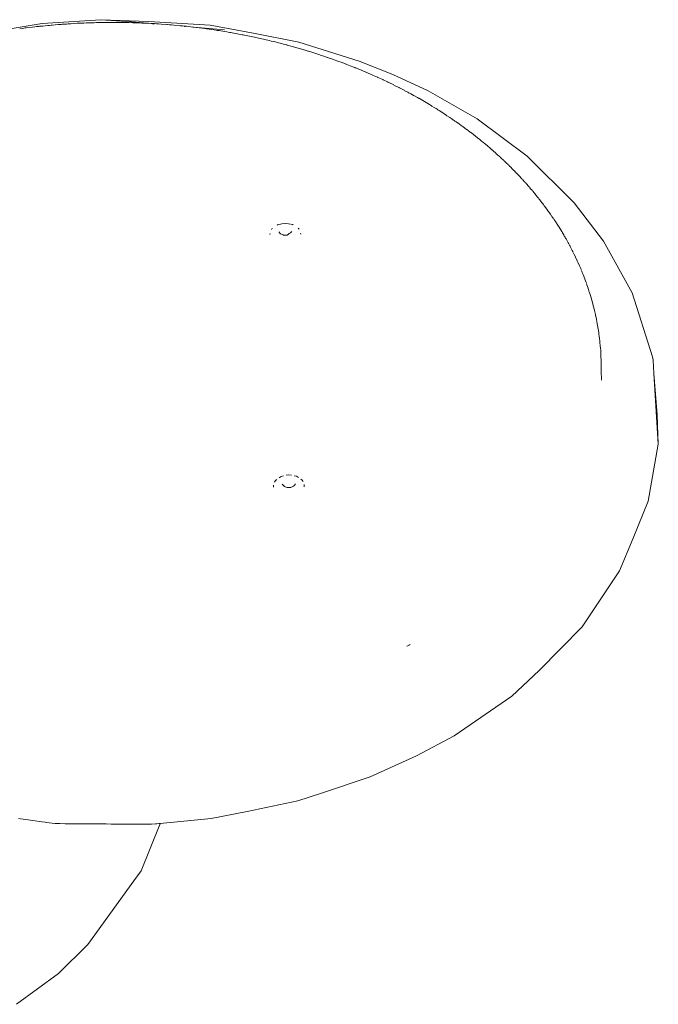
# Model space of a CAD drawing. Units: millimetres. Extents: x 1648 to 3849, y 1518 to 2283.
# Drawn here: x 1822 to 1851, y 1590 to 1635 of the extents above; entities that cross this region are included whole.
import ezdxf

# ---------------------------------------------------------------- set-up
doc = ezdxf.new("R2010")
doc.units = ezdxf.units.MM
doc.layers.add('ProfileEdges_Nr_Pióra__7', color=7, linetype='Continuous', lineweight=18)

msp = doc.modelspace()

# ---------------------------------------------------------------- linework, layer by layer
at = {"layer": 'ProfileEdges_Nr_Pióra__7', "linetype": 'Continuous'}
for p, q in [((1826.065, 1634.928), (1823.411, 1634.761)), ((1827.452, 1634.826), (1826.065, 1634.928)), ((1826.065, 1634.928), (1828.238, 1634.853)), ((1828.168, 1634.766), (1827.452, 1634.826)), ((1828.238, 1634.853), (1831.001, 1634.68)), ((1823.411, 1634.761), (1819.341, 1634.08)), ((1822.391, 1634.521), (1822.496, 1634.534)), ((1822.575, 1634.543), (1822.496, 1634.534)), ((1822.643, 1634.554), (1822.575, 1634.543)), ((1822.643, 1634.554), (1822.677, 1634.559)), ((1822.965, 1634.594), (1822.678, 1634.559)), ((1822.967, 1634.594), (1823.075, 1634.605)), ((1823.075, 1634.605), (1823.155, 1634.613)), ((1823.155, 1634.613), (1823.226, 1634.623)), ((1823.254, 1634.626), (1823.226, 1634.623)), ((1823.28, 1634.629), (1823.255, 1634.626)), ((1823.354, 1634.634), (1823.28, 1634.629)), ((1823.433, 1634.643), (1823.354, 1634.634)), ((1823.543, 1634.656), (1823.433, 1634.643)), ((1823.544, 1634.656), (1823.66, 1634.665)), ((1823.66, 1634.665), (1823.743, 1634.672)), ((1823.743, 1634.672), (1823.811, 1634.681)), ((1823.833, 1634.683), (1823.811, 1634.681)), ((1823.855, 1634.685), (1823.833, 1634.683)), ((1824.124, 1634.707), (1823.855, 1634.685)), ((1824.124, 1634.707), (1824.184, 1634.708)), ((1824.184, 1634.708), (1824.238, 1634.712)), ((1824.245, 1634.715), (1824.26, 1634.715)), ((1824.26, 1634.715), (1824.311, 1634.721)), ((1824.311, 1634.721), (1824.415, 1634.729)), ((1824.446, 1634.731), (1824.415, 1634.729)), ((1824.502, 1634.732), (1824.446, 1634.731)), ((1824.502, 1634.732), (1824.591, 1634.739)), ((1824.706, 1634.748), (1824.591, 1634.739)), ((1824.821, 1634.753), (1824.706, 1634.748)), ((1824.996, 1634.764), (1824.821, 1634.753)), ((1825.026, 1634.765), (1824.996, 1634.764)), ((1825.026, 1634.765), (1825.288, 1634.777)), ((1825.288, 1634.777), (1825.405, 1634.781)), ((1825.405, 1634.781), (1825.492, 1634.783)), ((1825.579, 1634.788), (1825.492, 1634.783)), ((1825.67, 1634.789), (1825.579, 1634.788)), ((1825.757, 1634.792), (1825.67, 1634.789)), ((1825.871, 1634.796), (1825.757, 1634.792)), ((1825.871, 1634.796), (1825.985, 1634.797)), ((1825.985, 1634.797), (1826.163, 1634.802)), ((1826.341, 1634.802), (1826.163, 1634.802)), ((1826.455, 1634.805), (1826.341, 1634.802)), ((1826.455, 1634.805), (1826.569, 1634.803)), ((1826.569, 1634.803), (1826.656, 1634.803)), ((1826.656, 1634.803), (1826.747, 1634.805)), ((1826.834, 1634.802), (1826.747, 1634.805)), ((1826.834, 1634.802), (1826.921, 1634.802)), ((1826.921, 1634.802), (1827.038, 1634.802)), ((1827.038, 1634.802), (1827.114, 1634.801)), ((1827.114, 1634.801), (1827.21, 1634.799)), ((1827.211, 1634.799), (1827.301, 1634.797)), ((1827.33, 1634.797), (1827.301, 1634.797)), ((1827.33, 1634.797), (1827.51, 1634.791)), ((1827.621, 1634.789), (1827.51, 1634.791)), ((1827.621, 1634.789), (1827.703, 1634.786)), ((1827.703, 1634.786), (1827.913, 1634.778)), ((1828.035, 1634.771), (1827.913, 1634.778)), ((1828.118, 1634.768), (1828.035, 1634.771)), ((1828.168, 1634.766), (1828.118, 1634.768)), ((1828.204, 1634.765), (1828.176, 1634.766)), ((1828.203, 1634.763), (1828.176, 1634.766)), ((1828.204, 1634.765), (1828.473, 1634.75)), ((1828.401, 1634.748), (1828.335, 1634.75)), ((1828.445, 1634.743), (1828.404, 1634.747)), ((1828.492, 1634.739), (1828.445, 1634.743)), ((1828.495, 1634.749), (1828.473, 1634.75)), ((1828.495, 1634.749), (1828.586, 1634.74)), ((1828.586, 1634.74), (1828.669, 1634.736)), ((1828.786, 1634.73), (1828.669, 1634.736)), ((1829.05, 1634.71), (1828.786, 1634.73)), ((1829.075, 1634.708), (1829.05, 1634.71)), ((1829.076, 1634.708), (1829.175, 1634.698)), ((1829.175, 1634.698), (1829.255, 1634.692)), ((1829.255, 1634.692), (1829.364, 1634.684)), ((1829.365, 1634.684), (1829.653, 1634.657)), ((1829.654, 1634.657), (1829.688, 1634.653)), ((1829.757, 1634.644), (1829.688, 1634.653)), ((1829.836, 1634.637), (1829.757, 1634.644)), ((1829.836, 1634.637), (1829.941, 1634.628)), ((1829.882, 1634.624), (1829.849, 1634.626)), ((1829.943, 1634.628), (1830.229, 1634.595)), ((1830.246, 1634.593), (1830.231, 1634.595)), ((1830.272, 1634.59), (1830.254, 1634.593)), ((1830.516, 1634.56), (1830.272, 1634.59)), ((1831.653, 1634.476), (1830.272, 1634.59)), ((1830.772, 1634.527), (1830.518, 1634.561)), ((1830.803, 1634.523), (1830.772, 1634.527)), ((1830.839, 1634.518), (1830.805, 1634.523)), ((1831.088, 1634.483), (1830.839, 1634.518)), ((1831.001, 1634.68), (1833.048, 1634.311)), ((1831.284, 1634.453), (1831.09, 1634.483)), ((1831.285, 1634.453), (1831.335, 1634.446)), ((1831.373, 1634.44), (1831.335, 1634.446)), ((1831.418, 1634.433), (1831.375, 1634.44)), ((1831.418, 1634.433), (1831.657, 1634.394)), ((1831.754, 1634.377), (1831.659, 1634.394)), ((1831.816, 1634.365), (1831.754, 1634.377)), ((1831.894, 1634.354), (1831.816, 1634.365)), ((1831.94, 1634.346), (1831.894, 1634.354)), ((1831.996, 1634.336), (1831.943, 1634.346)), ((1832.222, 1634.295), (1831.996, 1634.336)), ((1832.225, 1634.296), (1832.458, 1634.251)), ((1832.504, 1634.242), (1832.458, 1634.251)), ((1832.557, 1634.232), (1832.506, 1634.242)), ((1832.557, 1634.232), (1832.784, 1634.186)), ((1833.006, 1634.139), (1832.786, 1634.186)), ((1833.056, 1634.129), (1833.006, 1634.139)), ((1833.048, 1634.311), (1835.022, 1633.913)), ((1833.131, 1634.113), (1833.065, 1634.128)), ((1833.131, 1634.113), (1833.34, 1634.066)), ((1833.417, 1634.048), (1833.343, 1634.066)), ((1833.46, 1634.037), (1833.417, 1634.048)), ((1833.46, 1634.037), (1833.546, 1634.019)), ((1833.546, 1634.019), (1833.615, 1634.001)), ((1833.62, 1634.003), (1833.698, 1633.983)), ((1833.698, 1633.983), (1833.774, 1633.964)), ((1833.774, 1633.964), (1833.893, 1633.937)), ((1834.094, 1633.886), (1833.896, 1633.936)), ((1834.167, 1633.868), (1834.094, 1633.886)), ((1834.251, 1633.846), (1834.17, 1633.868)), ((1834.329, 1633.824), (1834.251, 1633.846)), ((1834.329, 1633.824), (1834.372, 1633.813)), ((1834.438, 1633.795), (1834.372, 1633.813)), ((1834.489, 1633.784), (1834.443, 1633.796)), ((1834.711, 1633.722), (1834.492, 1633.782)), ((1834.981, 1633.646), (1834.715, 1633.721)), ((1835.159, 1633.594), (1834.985, 1633.645)), ((1835.022, 1633.913), (1837.743, 1633.047)), ((1835.248, 1633.566), (1835.159, 1633.594)), ((1835.255, 1633.564), (1835.351, 1633.536)), ((1835.351, 1633.536), (1835.432, 1633.51)), ((1835.46, 1633.502), (1835.432, 1633.51)), ((1835.515, 1633.485), (1835.46, 1633.502)), ((1835.782, 1633.402), (1835.521, 1633.484)), ((1835.973, 1633.338), (1835.786, 1633.401)), ((1835.973, 1633.338), (1835.999, 1633.33)), ((1836.044, 1633.315), (1835.999, 1633.33)), ((1836.198, 1633.264), (1836.051, 1633.314)), ((1836.306, 1633.226), (1836.202, 1633.263)), ((1836.315, 1633.223), (1836.443, 1633.179)), ((1836.443, 1633.179), (1836.509, 1633.155)), ((1836.568, 1633.135), (1836.509, 1633.155)), ((1836.827, 1633.042), (1836.574, 1633.133)), ((1836.977, 1632.986), (1836.833, 1633.04)), ((1839.278, 1632.451), (1837.743, 1633.047)), ((1837.084, 1632.946), (1836.977, 1632.986)), ((1837.114, 1632.934), (1837.088, 1632.945)), ((1837.123, 1632.93), (1837.194, 1632.903)), ((1837.194, 1632.903), (1837.339, 1632.847)), ((1837.507, 1632.78), (1837.345, 1632.845)), ((1837.558, 1632.76), (1837.507, 1632.78)), ((1837.558, 1632.76), (1837.569, 1632.755)), ((1837.592, 1632.747), (1837.569, 1632.755)), ((1837.843, 1632.643), (1837.597, 1632.746)), ((1837.851, 1632.64), (1837.888, 1632.624)), ((1837.888, 1632.624), (1838.045, 1632.558)), ((1838.045, 1632.558), (1838.066, 1632.549)), ((1838.066, 1632.549), (1838.093, 1632.538)), ((1838.153, 1632.512), (1838.098, 1632.537)), ((1838.34, 1632.43), (1838.153, 1632.512)), ((1838.573, 1632.325), (1838.348, 1632.427)), ((1838.585, 1632.32), (1838.573, 1632.325)), ((1838.811, 1632.217), (1838.598, 1632.314)), ((1838.827, 1632.208), (1838.811, 1632.217)), ((1838.837, 1632.204), (1839.03, 1632.111)), ((1840.865, 1631.709), (1839.278, 1632.451)), ((1839.07, 1632.093), (1839.03, 1632.111)), ((1839.309, 1631.976), (1839.089, 1632.084)), ((1839.317, 1631.972), (1839.545, 1631.857)), ((1839.569, 1631.845), (1839.551, 1631.856)), ((1839.579, 1631.84), (1839.569, 1631.845)), ((1839.601, 1631.829), (1839.579, 1631.84)), ((1839.601, 1631.829), (1839.78, 1631.736)), ((1839.789, 1631.732), (1839.951, 1631.645)), ((1840.865, 1631.709), (1843.086, 1630.438)), ((1839.951, 1631.645), (1839.992, 1631.623)), ((1840.012, 1631.613), (1839.999, 1631.62)), ((1840.021, 1631.608), (1840.059, 1631.587)), ((1840.092, 1631.569), (1840.059, 1631.587)), ((1840.092, 1631.569), (1840.242, 1631.487)), ((1840.252, 1631.481), (1840.385, 1631.407)), ((1840.385, 1631.407), (1840.431, 1631.381)), ((1840.444, 1631.374), (1840.431, 1631.381)), ((1840.469, 1631.359), (1840.444, 1631.374)), ((1840.7, 1631.228), (1840.475, 1631.358)), ((1840.922, 1631.096), (1840.7, 1631.228)), ((1840.969, 1631.066), (1840.922, 1631.096)), ((1841.002, 1631.046), (1840.969, 1631.066)), ((1841.039, 1631.024), (1841.002, 1631.046)), ((1841.039, 1631.024), (1841.137, 1630.964)), ((1841.148, 1630.957), (1841.226, 1630.909)), ((1841.226, 1630.909), (1841.279, 1630.875)), ((1841.309, 1630.856), (1841.279, 1630.875)), ((1841.36, 1630.826), (1841.309, 1630.856)), ((1841.575, 1630.688), (1841.369, 1630.821)), ((1841.575, 1630.688), (1841.69, 1630.61)), ((1841.69, 1630.61), (1841.721, 1630.588)), ((1841.782, 1630.55), (1841.721, 1630.588)), ((1841.855, 1630.501), (1841.794, 1630.542)), ((1841.855, 1630.501), (1841.941, 1630.444)), ((1841.941, 1630.444), (1841.991, 1630.407)), ((1842.002, 1630.402), (1842.041, 1630.375)), ((1842.041, 1630.375), (1842.078, 1630.347)), ((1843.086, 1630.438), (1845.354, 1628.76)), ((1842.133, 1630.31), (1842.078, 1630.347)), ((1842.133, 1630.31), (1842.197, 1630.263)), ((1842.284, 1630.204), (1842.209, 1630.258)), ((1842.369, 1630.144), (1842.284, 1630.204)), ((1842.408, 1630.116), (1842.369, 1630.144)), ((1842.414, 1630.112), (1842.439, 1630.094)), ((1842.439, 1630.094), (1842.53, 1630.026)), ((1842.61, 1629.968), (1842.53, 1630.026)), ((1842.699, 1629.9), (1842.615, 1629.964)), ((1842.699, 1629.9), (1842.81, 1629.818)), ((1842.814, 1629.815), (1842.827, 1629.805)), ((1842.827, 1629.805), (1842.914, 1629.736)), ((1843.006, 1629.667), (1842.914, 1629.736)), ((1843.105, 1629.586), (1843.01, 1629.663)), ((1843.105, 1629.586), (1843.199, 1629.513)), ((1843.204, 1629.51), (1843.288, 1629.439)), ((1843.329, 1629.407), (1843.288, 1629.439)), ((1843.389, 1629.358), (1843.329, 1629.407)), ((1843.402, 1629.348), (1843.535, 1629.236)), ((1843.577, 1629.201), (1843.535, 1629.236)), ((1843.582, 1629.197), (1843.653, 1629.134)), ((1843.653, 1629.134), (1843.704, 1629.089)), ((1843.704, 1629.089), (1843.753, 1629.05)), ((1843.788, 1629.019), (1843.766, 1629.039)), ((1843.943, 1628.882), (1843.788, 1629.019)), ((1844.005, 1628.824), (1843.952, 1628.87)), ((1844.005, 1628.824), (1844.04, 1628.791)), ((1844.04, 1628.791), (1844.081, 1628.757)), ((1844.101, 1628.738), (1844.082, 1628.757)), ((1844.121, 1628.72), (1844.101, 1628.738)), ((1844.16, 1628.684), (1844.127, 1628.715)), ((1844.293, 1628.557), (1844.16, 1628.684)), ((1847.475, 1626.652), (1845.354, 1628.76)), ((1844.346, 1628.508), (1844.305, 1628.546)), ((1844.368, 1628.486), (1844.346, 1628.508)), ((1844.434, 1628.425), (1844.368, 1628.486)), ((1844.434, 1628.425), (1844.466, 1628.392)), ((1844.478, 1628.381), (1844.517, 1628.344)), ((1844.517, 1628.344), (1844.566, 1628.293)), ((1844.59, 1628.271), (1844.566, 1628.293)), ((1844.635, 1628.225), (1844.59, 1628.271)), ((1844.645, 1628.217), (1844.75, 1628.111)), ((1844.769, 1628.093), (1844.75, 1628.111)), ((1844.805, 1628.056), (1844.77, 1628.091)), ((1844.887, 1627.969), (1844.811, 1628.048)), ((1844.887, 1627.969), (1844.929, 1627.925)), ((1844.929, 1627.925), (1844.943, 1627.91)), ((1844.966, 1627.886), (1844.943, 1627.91)), ((1844.975, 1627.877), (1845.126, 1627.714)), ((1845.136, 1627.703), (1845.246, 1627.583)), ((1845.246, 1627.583), (1845.266, 1627.56)), ((1845.266, 1627.56), (1845.284, 1627.541)), ((1845.292, 1627.531), (1845.437, 1627.366)), ((1845.446, 1627.356), (1845.506, 1627.286)), ((1845.506, 1627.286), (1845.536, 1627.249)), ((1845.537, 1627.247), (1845.585, 1627.192)), ((1845.605, 1627.169), (1845.597, 1627.179)), ((1845.734, 1627.013), (1845.605, 1627.169)), ((1845.831, 1626.893), (1845.744, 1627.001)), ((1845.831, 1626.893), (1845.864, 1626.852)), ((1845.878, 1626.834), (1845.868, 1626.846)), ((1845.883, 1626.829), (1845.921, 1626.778)), ((1845.921, 1626.778), (1846.018, 1626.654)), ((1846.028, 1626.641), (1846.084, 1626.568)), ((1846.121, 1626.517), (1846.084, 1626.568)), ((1846.134, 1626.501), (1846.121, 1626.517)), ((1846.155, 1626.472), (1846.134, 1626.501)), ((1846.167, 1626.454), (1846.195, 1626.415)), ((1846.222, 1626.38), (1846.195, 1626.415)), ((1846.241, 1626.357), (1846.222, 1626.38)), ((1848.801, 1624.908), (1847.475, 1626.652)), ((1846.286, 1626.291), (1846.241, 1626.357)), ((1846.299, 1626.275), (1846.294, 1626.285)), ((1846.359, 1626.189), (1846.3, 1626.271)), ((1846.359, 1626.189), (1846.385, 1626.151)), ((1846.385, 1626.151), (1846.416, 1626.107)), ((1846.47, 1626.032), (1846.429, 1626.09)), ((1846.512, 1625.969), (1846.47, 1626.032)), ((1846.512, 1625.969), (1846.522, 1625.957)), ((1846.545, 1625.921), (1846.522, 1625.957)), ((1846.568, 1625.889), (1846.551, 1625.916)), ((1833.823, 1625.487), (1833.801, 1625.469)), ((1834.037, 1625.639), (1834.054, 1625.65)), ((1834.054, 1625.65), (1834.249, 1625.697)), ((1834.249, 1625.697), (1834.401, 1625.72)), ((1834.554, 1625.702), (1834.401, 1625.72)), ((1834.75, 1625.66), (1834.554, 1625.702)), ((1834.75, 1625.66), (1834.767, 1625.649)), ((1834.986, 1625.503), (1835.008, 1625.486)), ((1835.008, 1625.486), (1835.028, 1625.452)), ((1846.568, 1625.889), (1846.581, 1625.866)), ((1846.581, 1625.866), (1846.624, 1625.802)), ((1846.624, 1625.802), (1846.656, 1625.751)), ((1846.668, 1625.734), (1846.656, 1625.751)), ((1846.674, 1625.729), (1846.731, 1625.637)), ((1846.793, 1625.542), (1846.731, 1625.637)), ((1846.793, 1625.542), (1846.909, 1625.353)), ((1833.712, 1625.226), (1833.715, 1625.262)), ((1833.712, 1625.212), (1833.712, 1625.226)), ((1833.801, 1625.469), (1833.782, 1625.435)), ((1834.161, 1625.277), (1834.11, 1625.338)), ((1834.186, 1625.248), (1834.161, 1625.277)), ((1834.305, 1625.198), (1834.19, 1625.242)), ((1834.329, 1625.189), (1834.305, 1625.198)), ((1834.329, 1625.189), (1834.488, 1625.191)), ((1834.488, 1625.191), (1834.547, 1625.233)), ((1834.547, 1625.233), (1834.576, 1625.254)), ((1834.576, 1625.254), (1834.587, 1625.262)), ((1834.587, 1625.262), (1834.635, 1625.296)), ((1834.635, 1625.296), (1834.653, 1625.31)), ((1834.653, 1625.31), (1834.674, 1625.325)), ((1834.674, 1625.325), (1834.704, 1625.346)), ((1835.1, 1625.281), (1835.104, 1625.246)), ((1835.104, 1625.246), (1835.104, 1625.231)), ((1846.921, 1625.334), (1846.914, 1625.347)), ((1846.974, 1625.244), (1846.924, 1625.325)), ((1847.017, 1625.169), (1846.974, 1625.244)), ((1847.061, 1625.094), (1847.029, 1625.147)), ((1847.061, 1625.094), (1847.082, 1625.057)), ((1847.082, 1625.057), (1847.109, 1625.012)), ((1847.109, 1625.012), (1847.121, 1624.991)), ((1847.126, 1624.978), (1847.121, 1624.991)), ((1847.137, 1624.955), (1847.185, 1624.873)), ((1847.185, 1624.873), (1847.206, 1624.836)), ((1847.206, 1624.836), (1847.231, 1624.786)), ((1847.263, 1624.73), (1847.243, 1624.767)), ((1847.263, 1624.73), (1847.272, 1624.712)), ((1847.272, 1624.712), (1847.313, 1624.638)), ((1847.339, 1624.588), (1847.313, 1624.638)), ((1850.103, 1622.576), (1848.801, 1624.908)), ((1847.389, 1624.49), (1847.344, 1624.578)), ((1847.412, 1624.442), (1847.389, 1624.49)), ((1847.412, 1624.442), (1847.422, 1624.423)), ((1847.436, 1624.396), (1847.422, 1624.423)), ((1847.45, 1624.367), (1847.478, 1624.311)), ((1847.478, 1624.311), (1847.531, 1624.201)), ((1847.613, 1624.026), (1847.538, 1624.187)), ((1847.624, 1624.004), (1847.613, 1624.026)), ((1847.711, 1623.808), (1847.632, 1623.986)), ((1847.769, 1623.674), (1847.718, 1623.793)), ((1847.795, 1623.611), (1847.769, 1623.674)), ((1847.802, 1623.594), (1847.839, 1623.503)), ((1847.839, 1623.503), (1847.875, 1623.413)), ((1847.952, 1623.214), (1847.879, 1623.406)), ((1847.956, 1623.207), (1847.958, 1623.197)), ((1847.958, 1623.195), (1848.014, 1623.047)), ((1848.014, 1623.047), (1848.025, 1623.014)), ((1848.094, 1622.814), (1848.034, 1622.992)), ((1848.098, 1622.807), (1848.1, 1622.794)), ((1848.1, 1622.792), (1848.159, 1622.613)), ((1848.166, 1622.599), (1848.225, 1622.405)), ((1848.283, 1622.203), (1848.228, 1622.397)), ((1851.017, 1619.69), (1850.103, 1622.576)), ((1848.285, 1622.194), (1848.337, 1622.001)), ((1848.388, 1621.797), (1848.34, 1621.991)), ((1848.39, 1621.786), (1848.434, 1621.594)), ((1848.477, 1621.39), (1848.437, 1621.582)), ((1848.48, 1621.375), (1848.516, 1621.185)), ((1848.519, 1621.172), (1848.542, 1621.034)), ((1848.552, 1620.981), (1848.544, 1621.03)), ((1848.554, 1620.962), (1848.583, 1620.776)), ((1848.611, 1620.57), (1848.586, 1620.756)), ((1848.613, 1620.55), (1848.613, 1620.562)), ((1848.614, 1620.547), (1848.635, 1620.364)), ((1848.637, 1620.356), (1848.657, 1620.15)), ((1848.657, 1620.15), (1848.657, 1620.132)), ((1848.674, 1619.944), (1848.658, 1620.114)), ((1848.674, 1619.944), (1848.686, 1619.738)), ((1848.686, 1619.738), (1848.686, 1619.702)), ((1848.686, 1619.693), (1848.695, 1619.532)), ((1851.017, 1619.69), (1851.041, 1619.53)), ((1848.695, 1619.532), (1848.7, 1619.325)), ((1848.7, 1619.325), (1848.696, 1619.13)), ((1851.079, 1618.936), (1851.041, 1619.53)), ((1848.701, 1619.108), (1848.7, 1619.083)), ((1848.7, 1619.083), (1848.7, 1619.048)), ((1848.7, 1619.048), (1848.703, 1618.626)), ((1851.281, 1615.728), (1851.079, 1618.936)), ((1851.232, 1617.065), (1851.079, 1618.936)), ((1851.281, 1615.728), (1851.232, 1617.065)), ((1851.281, 1615.728), (1850.814, 1613.157)), ((1834.441, 1614.329), (1834.562, 1614.352)), ((1834.562, 1614.352), (1834.683, 1614.332)), ((1833.922, 1614.022), (1833.962, 1614.093)), ((1833.962, 1614.093), (1834.017, 1614.141)), ((1834.122, 1614.22), (1834.214, 1614.28)), ((1834.32, 1614.303), (1834.214, 1614.28)), ((1834.271, 1613.929), (1834.308, 1613.884)), ((1834.805, 1614.31), (1834.911, 1614.29)), ((1834.865, 1613.937), (1834.815, 1613.874)), ((1834.911, 1614.29), (1835.005, 1614.232)), ((1835.168, 1614.11), (1835.112, 1614.157)), ((1835.168, 1614.11), (1835.21, 1614.04)), ((1835.26, 1613.905), (1835.265, 1613.861)), ((1833.876, 1613.885), (1833.872, 1613.842)), ((1833.877, 1613.786), (1833.872, 1613.842)), ((1834.308, 1613.884), (1834.322, 1613.867)), ((1834.322, 1613.867), (1834.352, 1613.831)), ((1834.352, 1613.831), (1834.376, 1613.822)), ((1834.376, 1613.822), (1834.39, 1613.816)), ((1834.397, 1613.813), (1834.49, 1613.776)), ((1834.632, 1613.778), (1834.49, 1613.776)), ((1834.649, 1613.779), (1834.632, 1613.778)), ((1834.649, 1613.779), (1834.716, 1613.807)), ((1834.716, 1613.807), (1834.749, 1613.821)), ((1834.749, 1613.821), (1834.786, 1613.837)), ((1834.796, 1613.849), (1834.786, 1613.837)), ((1834.815, 1613.874), (1834.796, 1613.849)), ((1835.265, 1613.861), (1835.262, 1613.806)), ((1850.138, 1611.479), (1850.814, 1613.157)), ((1849.531, 1610.001), (1850.138, 1611.479)), ((1847.829, 1607.47), (1849.531, 1610.001)), ((1847.829, 1607.47), (1845.891, 1605.499)), ((1839.951, 1606.621), (1839.902, 1606.597)), ((1839.951, 1606.621), (1839.999, 1606.637)), ((1840.006, 1606.641), (1840.061, 1606.671)), ((1845.891, 1605.499), (1844.659, 1604.336)), ((1842.041, 1602.553), (1844.659, 1604.336)), ((1840.337, 1601.638), (1842.041, 1602.553)), ((1838.245, 1600.699), (1840.337, 1601.638)), ((1838.245, 1600.699), (1836.048, 1599.955)), ((1836.048, 1599.955), (1834.972, 1599.609)), ((1832.675, 1599.128), (1834.972, 1599.609)), ((1822.432, 1598.79), (1822.34, 1598.802)), ((1822.776, 1598.743), (1822.432, 1598.79)), ((1831.051, 1598.811), (1828.748, 1598.584)), ((1832.675, 1599.128), (1831.051, 1598.811)), ((1822.985, 1598.714), (1822.776, 1598.743)), ((1823.392, 1598.658), (1822.985, 1598.714)), ((1823.543, 1598.638), (1823.392, 1598.658)), ((1823.596, 1598.631), (1823.543, 1598.638)), ((1823.98, 1598.578), (1823.596, 1598.631)), ((1824.203, 1598.577), (1823.98, 1598.578)), ((1824.444, 1598.575), (1824.203, 1598.577)), ((1825.003, 1598.571), (1824.444, 1598.575)), ((1825.395, 1598.568), (1825.003, 1598.571)), ((1825.864, 1598.564), (1825.395, 1598.568)), ((1826.31, 1598.561), (1825.864, 1598.564)), ((1826.525, 1598.559), (1826.31, 1598.561)), ((1827.539, 1598.552), (1826.525, 1598.559)), ((1827.587, 1598.551), (1827.539, 1598.552)), ((1827.618, 1598.551), (1827.587, 1598.551)), ((1827.818, 1598.55), (1827.618, 1598.551)), ((1828.176, 1598.547), (1827.818, 1598.55)), ((1828.729, 1598.539), (1827.88, 1596.436)), ((1828.205, 1598.547), (1828.176, 1598.547)), ((1828.359, 1598.546), (1828.205, 1598.547)), ((1828.539, 1598.563), (1828.359, 1598.546)), ((1828.601, 1598.569), (1828.539, 1598.563)), ((1828.706, 1598.58), (1828.601, 1598.569)), ((1828.747, 1598.584), (1828.706, 1598.58)), ((1828.729, 1598.539), (1828.736, 1598.554)), ((1828.741, 1598.57), (1828.736, 1598.556)), ((1828.747, 1598.584), (1828.741, 1598.57)), ((1828.741, 1598.57), (1828.748, 1598.584)), ((1827.88, 1596.436), (1827.557, 1595.984)), ((1825.476, 1593.116), (1827.557, 1595.984)), ((1824.148, 1591.802), (1825.476, 1593.116)), ((1824.148, 1591.802), (1822.251, 1590.407))]:
    msp.add_line(p, q, dxfattribs=at)

doc.saveas('drawing.dxf')
